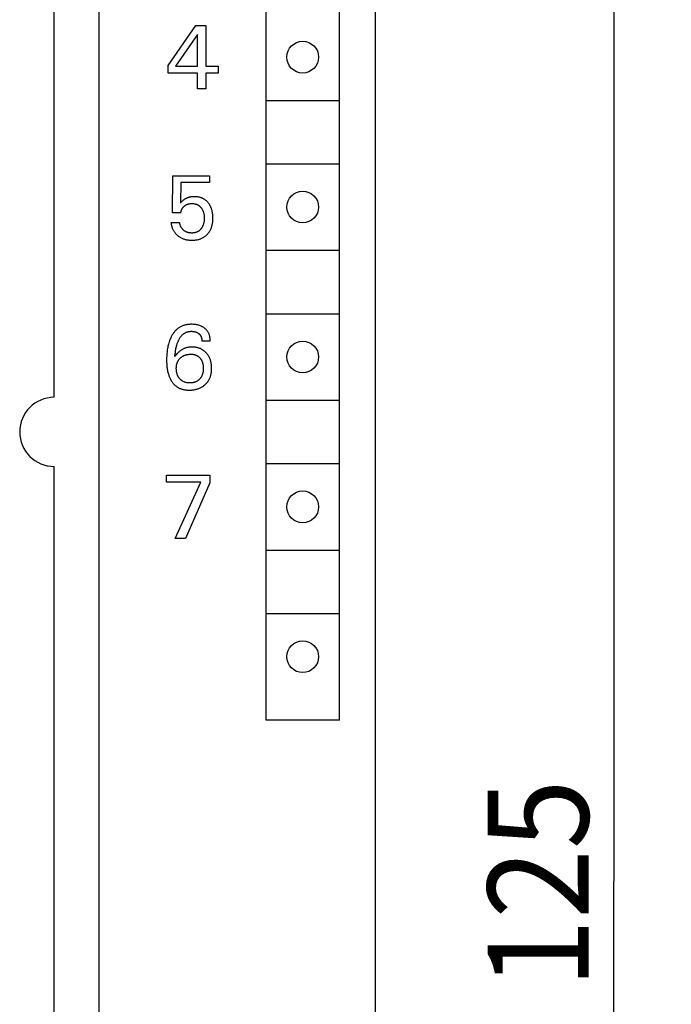
# Model space of a CAD drawing. Extents: x 0 to 594, y 0 to 420.
# Drawn here: x 278 to 301, y 261 to 295 of the extents above; entities that cross this region are included whole.
import ezdxf
from ezdxf.enums import TextEntityAlignment as Align

# ---------------------------------------------------------------- set-up
doc = ezdxf.new("R2010")
doc.units = 0
doc.header["$LTSCALE"] = 32.67
doc.layers.add('10000_FRONT', color=7, linetype='CONTINUOUS')
doc.layers.add('10100_DIM_FRONT', color=7, linetype='CONTINUOUS')
doc.dimstyles.get("Standard").update_dxf_attribs({"dimtxt": 2.5, "dimasz": 2.5, "dimexe": 1.25, "dimexo": 0.625, "dimtad": 1, "dimcen": 2.5, "dimazin": 3, "dimtfac": 1, "dimtmove": 0, "dimatfit": 3})

# ---------------------------------------------------------------- blocks, each defined once
blk = doc.blocks.new('*D1')
at = {"layer": '10100_DIM_FRONT', "color": 7, "linetype": 'CONTINUOUS'}
for p, q in [((290.547, 327.41), (300.816, 327.41)), ((298.816, 327.41), (298.816, 264.91)), ((298.816, 202.41), (298.816, 264.91)), ((290.447, 202.41), (300.816, 202.41))]:
    blk.add_line(p, q, dxfattribs=at)
for points in [[(299.316, 323.91), (298.816, 327.41), (298.316, 323.91)], [(298.316, 205.91), (298.816, 202.41), (299.316, 205.91)]]:
    blk.add_solid(points, dxfattribs=at)
blk.add_text('125', height=3.5, rotation=90, dxfattribs=at).set_placement((297.941, 261.206), (297.941, 268.456), align=Align.FIT)

msp = doc.modelspace()

# ---------------------------------------------------------------- linework, layer by layer
at = {"layer": '10000_FRONT', "color": 7, "linetype": 'CONTINUOUS'}
for p, q in [((290.547, 205.21), (290.547, 327.41)), ((280.947, 325.01), (280.947, 204.81)), ((286.747, 270.51), (286.747, 321.71)), ((289.297, 270.51), (289.297, 321.71)), ((279.397, 281.71), (279.397, 305.31)), ((283.347, 293.225), (284.317, 294.61)), ((284.317, 294.61), (284.664, 294.61)), ((284.664, 294.61), (284.664, 293.2)), ((284.37, 294.296), (283.604, 293.2)), ((284.37, 293.2), (284.37, 294.296)), ((283.347, 292.96), (283.347, 293.225)), ((283.604, 293.2), (284.37, 293.2)), ((284.664, 293.2), (285.081, 293.2)), ((285.081, 293.2), (285.081, 292.96)), ((284.37, 292.96), (283.347, 292.96)), ((284.37, 292.41), (284.37, 292.96)), ((284.664, 292.96), (284.664, 292.41)), ((285.081, 292.96), (284.664, 292.96)), ((284.664, 292.41), (284.37, 292.41)), ((286.772, 292.01), (289.272, 292.01)), ((286.772, 289.81), (289.272, 289.81)), ((283.497, 288.111), (283.516, 289.397)), ((283.516, 289.397), (284.789, 289.397)), ((284.789, 289.397), (284.789, 289.157)), ((283.792, 289.157), (283.774, 288.449)), ((284.789, 289.157), (283.792, 289.157)), ((283.998, 288.62), (283.982, 288.612)), ((284.015, 288.627), (283.998, 288.62)), ((284.032, 288.633), (284.015, 288.627)), ((284.05, 288.639), (284.032, 288.633)), ((284.067, 288.644), (284.05, 288.639)), ((284.085, 288.649), (284.067, 288.644)), ((284.103, 288.653), (284.085, 288.649)), ((284.121, 288.657), (284.103, 288.653)), ((284.141, 288.66), (284.121, 288.657)), ((284.161, 288.663), (284.141, 288.66)), ((284.181, 288.665), (284.161, 288.663)), ((284.202, 288.667), (284.181, 288.665)), ((284.222, 288.668), (284.202, 288.667)), ((284.242, 288.669), (284.222, 288.668)), ((284.262, 288.669), (284.242, 288.669)), ((284.282, 288.669), (284.262, 288.669)), ((284.302, 288.668), (284.282, 288.669)), ((284.322, 288.667), (284.302, 288.668)), ((284.341, 288.665), (284.322, 288.667)), ((284.361, 288.663), (284.341, 288.665)), ((284.38, 288.661), (284.361, 288.663)), ((284.4, 288.657), (284.38, 288.661)), ((284.419, 288.654), (284.4, 288.657)), ((284.438, 288.649), (284.419, 288.654)), ((284.457, 288.644), (284.438, 288.649)), ((284.475, 288.639), (284.457, 288.644)), ((284.492, 288.634), (284.475, 288.639)), ((284.508, 288.628), (284.492, 288.634)), ((284.525, 288.621), (284.508, 288.628)), ((284.542, 288.614), (284.525, 288.621)), ((283.795, 288.471), (283.774, 288.449)), ((283.816, 288.492), (283.795, 288.471)), ((283.836, 288.511), (283.816, 288.492)), ((283.855, 288.529), (283.836, 288.511)), ((283.847, 288.272), (283.855, 288.283)), ((283.873, 288.544), (283.855, 288.529)), ((283.855, 288.283), (283.862, 288.293)), ((283.862, 288.293), (283.871, 288.303)), ((283.871, 288.303), (283.88, 288.313)), ((283.891, 288.558), (283.873, 288.544)), ((283.88, 288.313), (283.889, 288.322)), ((283.889, 288.322), (283.898, 288.331)), ((283.906, 288.569), (283.891, 288.558)), ((283.898, 288.331), (283.908, 288.339)), ((283.92, 288.578), (283.906, 288.569)), ((283.908, 288.339), (283.918, 288.348)), ((283.918, 288.348), (283.928, 288.355)), ((283.935, 288.588), (283.92, 288.578)), ((283.928, 288.355), (283.938, 288.363)), ((283.95, 288.596), (283.935, 288.588)), ((283.938, 288.363), (283.949, 288.37)), ((283.949, 288.37), (283.959, 288.377)), ((283.966, 288.605), (283.95, 288.596)), ((283.959, 288.377), (283.97, 288.383)), ((283.982, 288.612), (283.966, 288.605)), ((283.97, 288.383), (283.981, 288.389)), ((283.981, 288.389), (283.993, 288.394)), ((283.993, 288.394), (284.005, 288.4)), ((284.005, 288.4), (284.017, 288.405)), ((284.017, 288.405), (284.029, 288.409)), ((284.029, 288.409), (284.041, 288.413)), ((284.041, 288.413), (284.053, 288.417)), ((284.053, 288.417), (284.066, 288.42)), ((284.066, 288.42), (284.079, 288.423)), ((284.079, 288.423), (284.095, 288.425)), ((284.095, 288.425), (284.111, 288.428)), ((284.111, 288.428), (284.127, 288.43)), ((284.127, 288.43), (284.143, 288.431)), ((284.143, 288.431), (284.159, 288.432)), ((284.159, 288.432), (284.175, 288.432)), ((284.175, 288.432), (284.19, 288.432)), ((284.19, 288.432), (284.204, 288.431)), ((284.204, 288.431), (284.219, 288.43)), ((284.219, 288.43), (284.233, 288.429)), ((284.233, 288.429), (284.248, 288.427)), ((284.248, 288.427), (284.262, 288.425)), ((284.262, 288.425), (284.276, 288.422)), ((284.276, 288.422), (284.291, 288.419)), ((284.291, 288.419), (284.305, 288.415)), ((284.305, 288.415), (284.317, 288.411)), ((284.317, 288.411), (284.33, 288.407)), ((284.33, 288.407), (284.343, 288.402)), ((284.343, 288.402), (284.355, 288.397)), ((284.355, 288.397), (284.367, 288.391)), ((284.367, 288.391), (284.379, 288.385)), ((284.379, 288.385), (284.39, 288.378)), ((284.39, 288.378), (284.402, 288.371)), ((284.402, 288.371), (284.413, 288.364)), ((284.413, 288.364), (284.424, 288.356)), ((284.424, 288.356), (284.434, 288.348)), ((284.434, 288.348), (284.445, 288.339)), ((284.445, 288.339), (284.455, 288.33)), ((284.455, 288.33), (284.464, 288.32)), ((284.464, 288.32), (284.473, 288.31)), ((284.473, 288.31), (284.482, 288.3)), ((284.482, 288.3), (284.491, 288.29)), ((284.491, 288.29), (284.499, 288.279)), ((284.499, 288.279), (284.508, 288.267)), ((284.558, 288.606), (284.542, 288.614)), ((284.574, 288.598), (284.558, 288.606)), ((284.59, 288.589), (284.574, 288.598)), ((284.605, 288.58), (284.59, 288.589)), ((284.62, 288.57), (284.605, 288.58)), ((284.635, 288.56), (284.62, 288.57)), ((284.649, 288.549), (284.635, 288.56)), ((284.663, 288.538), (284.649, 288.549)), ((284.677, 288.526), (284.663, 288.538)), ((284.69, 288.514), (284.677, 288.526)), ((284.703, 288.502), (284.69, 288.514)), ((284.715, 288.489), (284.703, 288.502)), ((284.728, 288.475), (284.715, 288.489)), ((284.739, 288.462), (284.728, 288.475)), ((284.75, 288.447), (284.739, 288.462)), ((284.762, 288.432), (284.75, 288.447)), ((284.773, 288.417), (284.762, 288.432)), ((284.783, 288.401), (284.773, 288.417)), ((284.793, 288.385), (284.783, 288.401)), ((284.803, 288.368), (284.793, 288.385)), ((284.812, 288.351), (284.803, 288.368)), ((284.82, 288.334), (284.812, 288.351)), ((284.829, 288.317), (284.82, 288.334)), ((284.836, 288.3), (284.829, 288.317)), ((284.845, 288.279), (284.836, 288.3)), ((284.853, 288.257), (284.845, 288.279)), ((283.792, 288.111), (283.497, 288.111)), ((283.792, 288.111), (283.793, 288.124)), ((283.793, 288.124), (283.795, 288.138)), ((283.795, 288.138), (283.798, 288.151)), ((283.798, 288.151), (283.801, 288.164)), ((283.801, 288.164), (283.804, 288.178)), ((283.804, 288.178), (283.808, 288.191)), ((283.808, 288.191), (283.813, 288.204)), ((283.813, 288.204), (283.817, 288.216)), ((283.817, 288.216), (283.822, 288.227)), ((283.822, 288.227), (283.828, 288.239)), ((283.828, 288.239), (283.834, 288.25)), ((283.834, 288.25), (283.84, 288.261)), ((283.84, 288.261), (283.847, 288.272)), ((284.508, 288.267), (284.516, 288.255)), ((284.516, 288.255), (284.524, 288.243)), ((284.524, 288.243), (284.532, 288.231)), ((284.532, 288.231), (284.539, 288.218)), ((284.539, 288.218), (284.545, 288.205)), ((284.545, 288.205), (284.552, 288.192)), ((284.552, 288.192), (284.557, 288.179)), ((284.557, 288.179), (284.563, 288.165)), ((284.563, 288.165), (284.569, 288.15)), ((284.569, 288.15), (284.574, 288.136)), ((284.574, 288.136), (284.578, 288.121)), ((284.578, 288.121), (284.582, 288.106)), ((284.582, 288.106), (284.586, 288.091)), ((284.586, 288.091), (284.589, 288.076)), ((284.589, 288.076), (284.592, 288.061)), ((284.592, 288.061), (284.595, 288.042)), ((284.595, 288.042), (284.598, 288.022)), ((284.598, 288.022), (284.6, 288.003)), ((284.6, 288.003), (284.602, 287.984)), ((284.602, 287.984), (284.603, 287.964)), ((284.603, 287.964), (284.604, 287.945)), ((284.604, 287.945), (284.604, 287.925)), ((284.86, 288.235), (284.853, 288.257)), ((284.867, 288.214), (284.86, 288.235)), ((284.873, 288.192), (284.867, 288.214)), ((284.878, 288.169), (284.873, 288.192)), ((284.883, 288.147), (284.878, 288.169)), ((284.888, 288.125), (284.883, 288.147)), ((284.894, 288.084), (284.888, 288.125)), ((284.898, 288.052), (284.894, 288.084)), ((284.901, 288.02), (284.898, 288.052)), ((284.903, 287.987), (284.901, 288.02)), ((284.904, 287.955), (284.903, 287.987)), ((284.905, 287.922), (284.904, 287.955)), ((283.447, 287.775), (283.45, 287.753)), ((283.447, 287.775), (283.748, 287.775)), ((283.45, 287.753), (283.453, 287.73)), ((283.453, 287.73), (283.457, 287.708)), ((283.457, 287.708), (283.461, 287.685)), ((283.461, 287.685), (283.467, 287.663)), ((283.467, 287.663), (283.473, 287.64)), ((283.473, 287.64), (283.48, 287.618)), ((283.48, 287.618), (283.487, 287.597)), ((283.487, 287.597), (283.495, 287.577)), ((283.75, 287.763), (283.748, 287.775)), ((283.752, 287.75), (283.75, 287.763)), ((283.754, 287.738), (283.752, 287.75)), ((283.757, 287.725), (283.754, 287.738)), ((283.76, 287.713), (283.757, 287.725)), ((283.764, 287.7), (283.76, 287.713)), ((283.768, 287.688), (283.764, 287.7)), ((283.772, 287.676), (283.768, 287.688)), ((283.777, 287.663), (283.772, 287.676)), ((283.782, 287.651), (283.777, 287.663)), ((283.788, 287.64), (283.782, 287.651)), ((283.794, 287.628), (283.788, 287.64)), ((283.8, 287.616), (283.794, 287.628)), ((283.807, 287.605), (283.8, 287.616)), ((283.814, 287.594), (283.807, 287.605)), ((283.821, 287.583), (283.814, 287.594)), ((284.525, 287.603), (284.518, 287.591)), ((284.533, 287.616), (284.525, 287.603)), ((284.54, 287.629), (284.533, 287.616)), ((284.546, 287.642), (284.54, 287.629)), ((284.552, 287.655), (284.546, 287.642)), ((284.558, 287.669), (284.552, 287.655)), ((284.564, 287.683), (284.558, 287.669)), ((284.569, 287.698), (284.564, 287.683)), ((284.574, 287.713), (284.569, 287.698)), ((284.578, 287.728), (284.574, 287.713)), ((284.583, 287.743), (284.578, 287.728)), ((284.586, 287.758), (284.583, 287.743)), ((284.59, 287.773), (284.586, 287.758)), ((284.592, 287.788), (284.59, 287.773)), ((284.595, 287.806), (284.592, 287.788)), ((284.598, 287.825), (284.595, 287.806)), ((284.6, 287.843), (284.598, 287.825)), ((284.602, 287.863), (284.6, 287.843)), ((284.603, 287.884), (284.602, 287.863)), ((284.604, 287.905), (284.603, 287.884)), ((284.604, 287.925), (284.604, 287.905)), ((284.85, 287.59), (284.858, 287.613)), ((284.858, 287.613), (284.865, 287.636)), ((284.865, 287.636), (284.872, 287.659)), ((284.872, 287.659), (284.878, 287.683)), ((284.878, 287.683), (284.884, 287.707)), ((284.884, 287.707), (284.889, 287.733)), ((284.889, 287.733), (284.893, 287.76)), ((284.893, 287.76), (284.897, 287.787)), ((284.897, 287.787), (284.9, 287.814)), ((284.9, 287.814), (284.902, 287.841)), ((284.902, 287.841), (284.904, 287.868)), ((284.904, 287.895), (284.905, 287.922)), ((284.904, 287.868), (284.904, 287.895)), ((283.495, 287.577), (283.503, 287.557)), ((283.503, 287.557), (283.512, 287.537)), ((283.512, 287.537), (283.522, 287.518)), ((283.522, 287.518), (283.532, 287.499)), ((283.532, 287.499), (283.543, 287.481)), ((283.543, 287.481), (283.554, 287.463)), ((283.554, 287.463), (283.566, 287.445)), ((283.566, 287.445), (283.579, 287.428)), ((283.579, 287.428), (283.592, 287.411)), ((283.592, 287.411), (283.606, 287.395)), ((283.606, 287.395), (283.621, 287.379)), ((283.621, 287.379), (283.636, 287.363)), ((283.636, 287.363), (283.651, 287.348)), ((283.651, 287.348), (283.667, 287.334)), ((283.667, 287.334), (283.684, 287.32)), ((283.684, 287.32), (283.703, 287.305)), ((283.703, 287.305), (283.722, 287.291)), ((283.722, 287.291), (283.742, 287.278)), ((283.742, 287.278), (283.762, 287.265)), ((283.762, 287.265), (283.783, 287.253)), ((283.783, 287.253), (283.804, 287.242)), ((283.829, 287.572), (283.821, 287.583)), ((283.836, 287.562), (283.829, 287.572)), ((283.844, 287.552), (283.836, 287.562)), ((283.852, 287.542), (283.844, 287.552)), ((283.861, 287.533), (283.852, 287.542)), ((283.87, 287.523), (283.861, 287.533)), ((283.879, 287.515), (283.87, 287.523)), ((283.888, 287.506), (283.879, 287.515)), ((283.898, 287.498), (283.888, 287.506)), ((283.907, 287.49), (283.898, 287.498)), ((283.917, 287.482), (283.907, 287.49)), ((283.928, 287.475), (283.917, 287.482)), ((283.938, 287.468), (283.928, 287.475)), ((283.949, 287.462), (283.938, 287.468)), ((283.96, 287.455), (283.949, 287.462)), ((283.971, 287.45), (283.96, 287.455)), ((283.983, 287.444), (283.971, 287.45)), ((283.995, 287.439), (283.983, 287.444)), ((284.007, 287.435), (283.995, 287.439)), ((284.019, 287.431), (284.007, 287.435)), ((284.032, 287.427), (284.019, 287.431)), ((284.044, 287.423), (284.032, 287.427)), ((284.057, 287.42), (284.044, 287.423)), ((284.07, 287.418), (284.057, 287.42)), ((284.083, 287.416), (284.07, 287.418)), ((284.096, 287.414), (284.083, 287.416)), ((284.109, 287.412), (284.096, 287.414)), ((284.122, 287.411), (284.109, 287.412)), ((284.136, 287.41), (284.122, 287.411)), ((284.149, 287.409), (284.136, 287.41)), ((284.162, 287.409), (284.149, 287.409)), ((284.175, 287.409), (284.162, 287.409)), ((284.19, 287.409), (284.175, 287.409)), ((284.205, 287.41), (284.19, 287.409)), ((284.219, 287.411), (284.205, 287.41)), ((284.234, 287.412), (284.219, 287.411)), ((284.248, 287.414), (284.234, 287.412)), ((284.263, 287.417), (284.248, 287.414)), ((284.277, 287.419), (284.263, 287.417)), ((284.291, 287.423), (284.277, 287.419)), ((284.306, 287.427), (284.291, 287.423)), ((284.317, 287.43), (284.306, 287.427)), ((284.329, 287.434), (284.317, 287.43)), ((284.34, 287.438), (284.329, 287.434)), ((284.351, 287.443), (284.34, 287.438)), ((284.362, 287.448), (284.351, 287.443)), ((284.373, 287.454), (284.362, 287.448)), ((284.384, 287.459), (284.373, 287.454)), ((284.394, 287.466), (284.384, 287.459)), ((284.404, 287.472), (284.394, 287.466)), ((284.414, 287.479), (284.404, 287.472)), ((284.424, 287.486), (284.414, 287.479)), ((284.434, 287.494), (284.424, 287.486)), ((284.443, 287.502), (284.434, 287.494)), ((284.452, 287.511), (284.443, 287.502)), ((284.461, 287.519), (284.452, 287.511)), ((284.47, 287.528), (284.461, 287.519)), ((284.478, 287.538), (284.47, 287.528)), ((284.486, 287.547), (284.478, 287.538)), ((284.494, 287.557), (284.486, 287.547)), ((284.501, 287.567), (284.494, 287.557)), ((284.509, 287.579), (284.501, 287.567)), ((284.518, 287.591), (284.509, 287.579)), ((284.546, 287.242), (284.567, 287.253)), ((284.567, 287.253), (284.585, 287.264)), ((284.585, 287.264), (284.603, 287.275)), ((284.603, 287.275), (284.62, 287.287)), ((284.62, 287.287), (284.637, 287.3)), ((284.637, 287.3), (284.654, 287.313)), ((284.654, 287.313), (284.669, 287.326)), ((284.669, 287.326), (284.685, 287.34)), ((284.685, 287.34), (284.7, 287.355)), ((284.7, 287.355), (284.715, 287.37)), ((284.715, 287.37), (284.73, 287.387)), ((284.73, 287.387), (284.745, 287.405)), ((284.745, 287.405), (284.759, 287.424)), ((284.759, 287.424), (284.773, 287.443)), ((284.773, 287.443), (284.786, 287.462)), ((284.786, 287.462), (284.798, 287.482)), ((284.798, 287.482), (284.809, 287.502)), ((284.809, 287.502), (284.82, 287.523)), ((284.82, 287.523), (284.831, 287.545)), ((284.831, 287.545), (284.841, 287.567)), ((284.841, 287.567), (284.85, 287.59)), ((283.804, 287.242), (283.826, 287.231)), ((283.826, 287.231), (283.848, 287.221)), ((283.848, 287.221), (283.871, 287.212)), ((283.871, 287.212), (283.894, 287.203)), ((283.894, 287.203), (283.918, 287.196)), ((283.918, 287.196), (283.942, 287.189)), ((283.942, 287.189), (283.965, 287.183)), ((283.965, 287.183), (283.99, 287.177)), ((283.99, 287.177), (284.016, 287.173)), ((284.016, 287.173), (284.042, 287.168)), ((284.042, 287.168), (284.069, 287.165)), ((284.069, 287.165), (284.095, 287.163)), ((284.095, 287.163), (284.122, 287.161)), ((284.122, 287.161), (284.148, 287.16)), ((284.148, 287.16), (284.175, 287.16)), ((284.175, 287.16), (284.202, 287.16)), ((284.202, 287.16), (284.229, 287.161)), ((284.229, 287.161), (284.255, 287.163)), ((284.255, 287.163), (284.282, 287.165)), ((284.282, 287.165), (284.309, 287.168)), ((284.309, 287.168), (284.335, 287.172)), ((284.335, 287.172), (284.361, 287.177)), ((284.361, 287.177), (284.387, 287.183)), ((284.387, 287.183), (284.411, 287.189)), ((284.411, 287.189), (284.434, 287.196)), ((284.434, 287.196), (284.457, 287.203)), ((284.457, 287.203), (284.48, 287.212)), ((284.48, 287.212), (284.502, 287.221)), ((284.502, 287.221), (284.524, 287.231)), ((284.524, 287.231), (284.546, 287.242)), ((286.772, 286.81), (289.272, 286.81)), ((286.772, 284.61), (289.272, 284.61)), ((283.826, 284.179), (283.804, 284.168)), ((283.849, 284.188), (283.826, 284.179)), ((283.872, 284.197), (283.849, 284.188)), ((283.897, 284.205), (283.872, 284.197)), ((283.922, 284.212), (283.897, 284.205)), ((283.947, 284.219), (283.922, 284.212)), ((283.973, 284.225), (283.947, 284.219)), ((283.999, 284.229), (283.973, 284.225)), ((284.025, 284.233), (283.999, 284.229)), ((284.051, 284.237), (284.025, 284.233)), ((284.077, 284.239), (284.051, 284.237)), ((284.103, 284.241), (284.077, 284.239)), ((284.13, 284.242), (284.103, 284.241)), ((284.156, 284.242), (284.13, 284.242)), ((284.187, 284.242), (284.156, 284.242)), ((284.217, 284.241), (284.187, 284.242)), ((284.248, 284.239), (284.217, 284.241)), ((284.278, 284.236), (284.248, 284.239)), ((284.309, 284.232), (284.278, 284.236)), ((284.339, 284.226), (284.309, 284.232)), ((284.366, 284.221), (284.339, 284.226)), ((284.392, 284.215), (284.366, 284.221)), ((284.418, 284.207), (284.392, 284.215)), ((284.444, 284.199), (284.418, 284.207)), ((284.47, 284.19), (284.444, 284.199)), ((284.495, 284.179), (284.47, 284.19)), ((284.515, 284.17), (284.495, 284.179)), ((283.481, 283.855), (283.468, 283.832)), ((283.494, 283.878), (283.481, 283.855)), ((283.508, 283.9), (283.494, 283.878)), ((283.523, 283.922), (283.508, 283.9)), ((283.538, 283.943), (283.523, 283.922)), ((283.554, 283.964), (283.538, 283.943)), ((283.57, 283.985), (283.554, 283.964)), ((283.587, 284.004), (283.57, 283.985)), ((283.605, 284.024), (283.587, 284.004)), ((283.623, 284.042), (283.605, 284.024)), ((283.643, 284.06), (283.623, 284.042)), ((283.661, 284.076), (283.643, 284.06)), ((283.68, 284.091), (283.661, 284.076)), ((283.7, 284.106), (283.68, 284.091)), ((283.72, 284.12), (283.7, 284.106)), ((283.74, 284.133), (283.72, 284.12)), ((283.761, 284.146), (283.74, 284.133)), ((283.783, 284.157), (283.761, 284.146)), ((283.804, 284.168), (283.783, 284.157)), ((283.805, 283.834), (283.818, 283.848)), ((283.818, 283.848), (283.83, 283.862)), ((283.83, 283.862), (283.841, 283.872)), ((283.841, 283.872), (283.852, 283.883)), ((283.852, 283.883), (283.863, 283.893)), ((283.863, 283.893), (283.875, 283.903)), ((283.875, 283.903), (283.887, 283.912)), ((283.887, 283.912), (283.899, 283.921)), ((283.899, 283.921), (283.911, 283.929)), ((283.911, 283.929), (283.924, 283.937)), ((283.924, 283.937), (283.937, 283.945)), ((283.937, 283.945), (283.95, 283.952)), ((283.95, 283.952), (283.964, 283.959)), ((283.964, 283.959), (283.977, 283.965)), ((283.977, 283.965), (283.993, 283.971)), ((283.993, 283.971), (284.009, 283.976)), ((284.009, 283.976), (284.024, 283.981)), ((284.024, 283.981), (284.041, 283.985)), ((284.041, 283.985), (284.057, 283.989)), ((284.057, 283.989), (284.073, 283.992)), ((284.073, 283.992), (284.09, 283.994)), ((284.09, 283.994), (284.106, 283.996)), ((284.106, 283.996), (284.123, 283.998)), ((284.123, 283.998), (284.139, 283.999)), ((284.139, 283.999), (284.156, 283.999)), ((284.156, 283.999), (284.174, 283.999)), ((284.174, 283.999), (284.191, 283.998)), ((284.191, 283.998), (284.209, 283.997)), ((284.209, 283.997), (284.226, 283.995)), ((284.226, 283.995), (284.243, 283.993)), ((284.243, 283.993), (284.26, 283.989)), ((284.26, 283.989), (284.276, 283.986)), ((284.276, 283.986), (284.291, 283.982)), ((284.291, 283.982), (284.305, 283.978)), ((284.305, 283.978), (284.32, 283.973)), ((284.32, 283.973), (284.335, 283.967)), ((284.335, 283.967), (284.349, 283.961)), ((284.349, 283.961), (284.362, 283.954)), ((284.362, 283.954), (284.374, 283.947)), ((284.374, 283.947), (284.387, 283.94)), ((284.387, 283.94), (284.398, 283.931)), ((284.398, 283.931), (284.41, 283.923)), ((284.41, 283.923), (284.421, 283.913)), ((284.421, 283.913), (284.431, 283.905)), ((284.431, 283.905), (284.44, 283.896)), ((284.44, 283.896), (284.448, 283.886)), ((284.448, 283.886), (284.456, 283.877)), ((284.456, 283.877), (284.464, 283.867)), ((284.464, 283.867), (284.471, 283.856)), ((284.471, 283.856), (284.478, 283.846)), ((284.478, 283.846), (284.485, 283.834)), ((284.534, 284.16), (284.515, 284.17)), ((284.553, 284.15), (284.534, 284.16)), ((284.571, 284.138), (284.553, 284.15)), ((284.589, 284.126), (284.571, 284.138)), ((284.607, 284.114), (284.589, 284.126)), ((284.624, 284.1), (284.607, 284.114)), ((284.639, 284.088), (284.624, 284.1)), ((284.653, 284.074), (284.639, 284.088)), ((284.667, 284.06), (284.653, 284.074)), ((284.681, 284.046), (284.667, 284.06)), ((284.694, 284.031), (284.681, 284.046)), ((284.706, 284.016), (284.694, 284.031)), ((284.718, 284), (284.706, 284.016)), ((284.729, 283.983), (284.718, 284)), ((284.739, 283.966), (284.729, 283.983)), ((284.749, 283.949), (284.739, 283.966)), ((284.758, 283.931), (284.749, 283.949)), ((284.766, 283.912), (284.758, 283.931)), ((284.773, 283.894), (284.766, 283.912)), ((284.78, 283.875), (284.773, 283.894)), ((284.786, 283.856), (284.78, 283.875)), ((284.792, 283.836), (284.786, 283.856)), ((283.352, 283.519), (283.343, 283.48)), ((283.362, 283.559), (283.352, 283.519)), ((283.373, 283.598), (283.362, 283.559)), ((283.383, 283.628), (283.373, 283.598)), ((283.393, 283.658), (283.383, 283.628)), ((283.403, 283.688), (283.393, 283.658)), ((283.415, 283.717), (283.403, 283.688)), ((283.427, 283.747), (283.415, 283.717)), ((283.44, 283.775), (283.427, 283.747)), ((283.454, 283.804), (283.44, 283.775)), ((283.468, 283.832), (283.454, 283.804)), ((283.636, 283.469), (283.644, 283.5)), ((283.644, 283.5), (283.653, 283.531)), ((283.653, 283.531), (283.661, 283.554)), ((283.661, 283.554), (283.668, 283.577)), ((283.668, 283.577), (283.677, 283.6)), ((283.677, 283.6), (283.685, 283.623)), ((283.685, 283.623), (283.695, 283.646)), ((283.695, 283.646), (283.704, 283.668)), ((283.704, 283.668), (283.715, 283.69)), ((283.715, 283.69), (283.723, 283.707)), ((283.723, 283.707), (283.732, 283.724)), ((283.732, 283.724), (283.741, 283.74)), ((283.741, 283.74), (283.751, 283.757)), ((283.751, 283.757), (283.761, 283.773)), ((283.761, 283.773), (283.771, 283.789)), ((283.771, 283.789), (283.782, 283.804)), ((283.782, 283.804), (283.793, 283.819)), ((283.793, 283.819), (283.805, 283.834)), ((284.485, 283.834), (284.491, 283.823)), ((284.491, 283.823), (284.496, 283.811)), ((284.496, 283.811), (284.501, 283.798)), ((284.501, 283.798), (284.505, 283.786)), ((284.505, 283.786), (284.509, 283.774)), ((284.509, 283.774), (284.513, 283.761)), ((284.513, 283.761), (284.516, 283.746)), ((284.516, 283.746), (284.519, 283.732)), ((284.519, 283.732), (284.521, 283.717)), ((284.521, 283.717), (284.522, 283.703)), ((284.522, 283.703), (284.523, 283.688)), ((284.523, 283.688), (284.524, 283.674)), ((284.524, 283.674), (284.524, 283.659)), ((284.812, 283.659), (284.524, 283.659)), ((284.798, 283.811), (284.792, 283.836)), ((284.802, 283.786), (284.798, 283.811)), ((284.806, 283.761), (284.802, 283.786)), ((284.809, 283.735), (284.806, 283.761)), ((284.811, 283.71), (284.809, 283.735)), ((284.812, 283.684), (284.811, 283.71)), ((284.812, 283.659), (284.812, 283.684)), ((283.303, 283.183), (283.3, 283.137)), ((283.306, 283.229), (283.303, 283.183)), ((283.311, 283.274), (283.306, 283.229)), ((283.316, 283.32), (283.311, 283.274)), ((283.322, 283.36), (283.316, 283.32)), ((283.328, 283.4), (283.322, 283.36)), ((283.335, 283.44), (283.328, 283.4)), ((283.343, 283.48), (283.335, 283.44)), ((283.585, 283.126), (283.588, 283.162)), ((283.588, 283.162), (283.591, 283.198)), ((283.591, 283.198), (283.595, 283.234)), ((283.595, 283.234), (283.6, 283.27)), ((283.606, 283.156), (283.595, 283.141)), ((283.6, 283.27), (283.605, 283.306)), ((283.605, 283.306), (283.61, 283.342)), ((283.629, 283.187), (283.606, 283.156)), ((283.61, 283.342), (283.616, 283.374)), ((283.616, 283.374), (283.622, 283.406)), ((283.622, 283.406), (283.629, 283.437)), ((283.629, 283.437), (283.636, 283.469)), ((283.656, 283.218), (283.629, 283.187)), ((283.671, 283.234), (283.656, 283.218)), ((283.686, 283.25), (283.671, 283.234)), ((283.702, 283.266), (283.686, 283.25)), ((283.719, 283.281), (283.702, 283.266)), ((283.736, 283.296), (283.719, 283.281)), ((283.753, 283.31), (283.736, 283.296)), ((283.77, 283.324), (283.753, 283.31)), ((283.789, 283.337), (283.77, 283.324)), ((283.807, 283.35), (283.789, 283.337)), ((283.825, 283.361), (283.807, 283.35)), ((283.843, 283.371), (283.825, 283.361)), ((283.862, 283.381), (283.843, 283.371)), ((283.881, 283.391), (283.862, 283.381)), ((283.88, 283.148), (283.895, 283.155)), ((283.9, 283.4), (283.881, 283.391)), ((283.895, 283.155), (283.91, 283.162)), ((283.919, 283.408), (283.9, 283.4)), ((283.91, 283.162), (283.925, 283.168)), ((283.939, 283.416), (283.919, 283.408)), ((283.925, 283.168), (283.941, 283.173)), ((283.959, 283.422), (283.939, 283.416)), ((283.941, 283.173), (283.956, 283.178)), ((283.956, 283.178), (283.972, 283.183)), ((283.979, 283.429), (283.959, 283.422)), ((283.972, 283.183), (283.988, 283.187)), ((284, 283.434), (283.979, 283.429)), ((283.988, 283.187), (284.004, 283.191)), ((284.021, 283.439), (284, 283.434)), ((284.004, 283.191), (284.022, 283.195)), ((284.042, 283.443), (284.021, 283.439)), ((284.022, 283.195), (284.04, 283.198)), ((284.04, 283.198), (284.058, 283.2)), ((284.064, 283.447), (284.042, 283.443)), ((284.058, 283.2), (284.076, 283.202)), ((284.085, 283.45), (284.064, 283.447)), ((284.076, 283.202), (284.094, 283.204)), ((284.107, 283.452), (284.085, 283.45)), ((284.094, 283.204), (284.112, 283.205)), ((284.128, 283.453), (284.107, 283.452)), ((284.112, 283.205), (284.13, 283.205)), ((284.15, 283.454), (284.128, 283.453)), ((284.13, 283.205), (284.148, 283.205)), ((284.148, 283.205), (284.164, 283.205)), ((284.172, 283.455), (284.15, 283.454)), ((284.164, 283.205), (284.181, 283.204)), ((284.194, 283.455), (284.172, 283.455)), ((284.181, 283.204), (284.197, 283.203)), ((284.216, 283.454), (284.194, 283.455)), ((284.197, 283.203), (284.213, 283.201)), ((284.213, 283.201), (284.229, 283.199)), ((284.239, 283.453), (284.216, 283.454)), ((284.229, 283.199), (284.245, 283.196)), ((284.261, 283.451), (284.239, 283.453)), ((284.245, 283.196), (284.26, 283.193)), ((284.26, 283.193), (284.276, 283.189)), ((284.283, 283.448), (284.261, 283.451)), ((284.276, 283.189), (284.288, 283.185)), ((284.305, 283.445), (284.283, 283.448)), ((284.288, 283.185), (284.301, 283.181)), ((284.301, 283.181), (284.313, 283.177)), ((284.327, 283.441), (284.305, 283.445)), ((284.313, 283.177), (284.325, 283.172)), ((284.325, 283.172), (284.337, 283.166)), ((284.349, 283.437), (284.327, 283.441)), ((284.337, 283.166), (284.349, 283.16)), ((284.371, 283.431), (284.349, 283.437)), ((284.349, 283.16), (284.36, 283.154)), ((284.36, 283.154), (284.372, 283.147)), ((284.391, 283.426), (284.371, 283.431)), ((284.41, 283.42), (284.391, 283.426)), ((284.43, 283.413), (284.41, 283.42)), ((284.449, 283.406), (284.43, 283.413)), ((284.468, 283.398), (284.449, 283.406)), ((284.486, 283.39), (284.468, 283.398)), ((284.505, 283.381), (284.486, 283.39)), ((284.523, 283.371), (284.505, 283.381)), ((284.54, 283.361), (284.523, 283.371)), ((284.557, 283.35), (284.54, 283.361)), ((284.574, 283.338), (284.557, 283.35)), ((284.591, 283.326), (284.574, 283.338)), ((284.607, 283.313), (284.591, 283.326)), ((284.622, 283.3), (284.607, 283.313)), ((284.637, 283.287), (284.622, 283.3)), ((284.652, 283.272), (284.637, 283.287)), ((284.666, 283.258), (284.652, 283.272)), ((284.68, 283.243), (284.666, 283.258)), ((284.693, 283.228), (284.68, 283.243)), ((284.705, 283.212), (284.693, 283.228)), ((284.718, 283.196), (284.705, 283.212)), ((284.729, 283.18), (284.718, 283.196)), ((284.74, 283.164), (284.729, 283.18)), ((284.751, 283.147), (284.74, 283.164)), ((283.298, 283.091), (283.297, 283.045)), ((283.297, 283.045), (283.297, 283)), ((283.297, 283), (283.297, 282.96)), ((283.297, 282.96), (283.298, 282.92)), ((283.3, 283.137), (283.298, 283.091)), ((283.298, 282.92), (283.3, 282.88)), ((283.3, 282.88), (283.303, 282.84)), ((283.303, 282.84), (283.306, 282.801)), ((283.595, 283.141), (283.585, 283.126)), ((283.64, 282.803), (283.642, 282.82)), ((283.642, 282.82), (283.646, 282.838)), ((283.646, 282.838), (283.65, 282.856)), ((283.65, 282.856), (283.654, 282.871)), ((283.654, 282.871), (283.658, 282.887)), ((283.658, 282.887), (283.664, 282.903)), ((283.664, 282.903), (283.669, 282.918)), ((283.669, 282.918), (283.675, 282.933)), ((283.675, 282.933), (283.682, 282.948)), ((283.682, 282.948), (283.69, 282.962)), ((283.69, 282.962), (283.697, 282.977)), ((283.697, 282.977), (283.706, 282.99)), ((283.706, 282.99), (283.715, 283.004)), ((283.715, 283.004), (283.724, 283.017)), ((283.724, 283.017), (283.734, 283.029)), ((283.734, 283.029), (283.744, 283.042)), ((283.744, 283.042), (283.755, 283.053)), ((283.755, 283.053), (283.766, 283.065)), ((283.766, 283.065), (283.777, 283.076)), ((283.777, 283.076), (283.789, 283.087)), ((283.789, 283.087), (283.801, 283.097)), ((283.801, 283.097), (283.813, 283.106)), ((283.813, 283.106), (283.826, 283.116)), ((283.826, 283.116), (283.839, 283.124)), ((283.839, 283.124), (283.853, 283.133)), ((283.853, 283.133), (283.866, 283.141)), ((283.866, 283.141), (283.88, 283.148)), ((284.372, 283.147), (284.382, 283.14)), ((284.382, 283.14), (284.395, 283.132)), ((284.395, 283.132), (284.406, 283.123)), ((284.406, 283.123), (284.417, 283.113)), ((284.417, 283.113), (284.428, 283.103)), ((284.428, 283.103), (284.439, 283.092)), ((284.439, 283.092), (284.449, 283.082)), ((284.449, 283.082), (284.459, 283.07)), ((284.459, 283.07), (284.468, 283.059)), ((284.468, 283.059), (284.478, 283.046)), ((284.478, 283.046), (284.487, 283.033)), ((284.487, 283.033), (284.495, 283.019)), ((284.495, 283.019), (284.504, 283.005)), ((284.504, 283.005), (284.511, 282.991)), ((284.511, 282.991), (284.518, 282.976)), ((284.518, 282.976), (284.525, 282.961)), ((284.525, 282.961), (284.532, 282.946)), ((284.532, 282.946), (284.538, 282.929)), ((284.538, 282.929), (284.543, 282.913)), ((284.543, 282.913), (284.548, 282.896)), ((284.548, 282.896), (284.552, 282.88)), ((284.552, 282.88), (284.556, 282.863)), ((284.556, 282.863), (284.559, 282.846)), ((284.559, 282.846), (284.563, 282.827)), ((284.563, 282.827), (284.565, 282.808)), ((284.761, 283.13), (284.751, 283.147)), ((284.771, 283.113), (284.761, 283.13)), ((284.78, 283.095), (284.771, 283.113)), ((284.789, 283.074), (284.78, 283.095)), ((284.799, 283.053), (284.789, 283.074)), ((284.807, 283.031), (284.799, 283.053)), ((284.815, 283.009), (284.807, 283.031)), ((284.822, 282.987), (284.815, 283.009)), ((284.828, 282.964), (284.822, 282.987)), ((284.834, 282.942), (284.828, 282.964)), ((284.839, 282.919), (284.834, 282.942)), ((284.844, 282.894), (284.839, 282.919)), ((284.848, 282.869), (284.844, 282.894)), ((284.852, 282.844), (284.848, 282.869)), ((284.855, 282.818), (284.852, 282.844)), ((284.857, 282.793), (284.855, 282.818)), ((283.306, 282.801), (283.31, 282.761)), ((283.31, 282.761), (283.315, 282.722)), ((283.315, 282.722), (283.32, 282.687)), ((283.32, 282.687), (283.326, 282.653)), ((283.326, 282.653), (283.333, 282.619)), ((283.333, 282.619), (283.341, 282.585)), ((283.341, 282.585), (283.349, 282.551)), ((283.349, 282.551), (283.359, 282.517)), ((283.359, 282.517), (283.369, 282.484)), ((283.369, 282.484), (283.378, 282.458)), ((283.634, 282.731), (283.635, 282.749)), ((283.634, 282.713), (283.634, 282.731)), ((283.634, 282.693), (283.634, 282.713)), ((283.635, 282.672), (283.634, 282.693)), ((283.635, 282.749), (283.636, 282.767)), ((283.636, 282.652), (283.635, 282.672)), ((283.636, 282.767), (283.638, 282.785)), ((283.638, 282.632), (283.636, 282.652)), ((283.638, 282.785), (283.64, 282.803)), ((283.64, 282.612), (283.638, 282.632)), ((283.643, 282.593), (283.64, 282.612)), ((283.647, 282.573), (283.643, 282.593)), ((283.651, 282.557), (283.647, 282.573)), ((283.654, 282.542), (283.651, 282.557)), ((283.659, 282.527), (283.654, 282.542)), ((283.663, 282.512), (283.659, 282.527)), ((283.669, 282.497), (283.663, 282.512)), ((283.674, 282.482), (283.669, 282.497)), ((283.68, 282.467), (283.674, 282.482)), ((284.53, 282.48), (284.524, 282.465)), ((284.536, 282.495), (284.53, 282.48)), ((284.541, 282.51), (284.536, 282.495)), ((284.546, 282.525), (284.541, 282.51)), ((284.55, 282.54), (284.546, 282.525)), ((284.554, 282.556), (284.55, 282.54)), ((284.557, 282.571), (284.554, 282.556)), ((284.561, 282.591), (284.557, 282.571)), ((284.564, 282.611), (284.561, 282.591)), ((284.567, 282.632), (284.564, 282.611)), ((284.565, 282.808), (284.567, 282.789)), ((284.567, 282.789), (284.569, 282.77)), ((284.569, 282.652), (284.567, 282.632)), ((284.569, 282.77), (284.57, 282.751)), ((284.57, 282.672), (284.569, 282.652)), ((284.57, 282.751), (284.571, 282.732)), ((284.571, 282.692), (284.57, 282.672)), ((284.571, 282.732), (284.571, 282.713)), ((284.571, 282.713), (284.571, 282.692)), ((284.823, 282.449), (284.83, 282.473)), ((284.83, 282.473), (284.836, 282.497)), ((284.836, 282.497), (284.841, 282.524)), ((284.841, 282.524), (284.846, 282.551)), ((284.846, 282.551), (284.85, 282.578)), ((284.85, 282.578), (284.854, 282.606)), ((284.854, 282.606), (284.856, 282.633)), ((284.856, 282.633), (284.858, 282.661)), ((284.858, 282.767), (284.857, 282.793)), ((284.859, 282.741), (284.858, 282.767)), ((284.858, 282.661), (284.859, 282.688)), ((284.859, 282.716), (284.859, 282.741)), ((284.859, 282.688), (284.859, 282.716)), ((283.378, 282.458), (283.387, 282.433)), ((283.387, 282.433), (283.398, 282.408)), ((283.398, 282.408), (283.408, 282.383)), ((283.408, 282.383), (283.42, 282.358)), ((283.42, 282.358), (283.432, 282.334)), ((283.432, 282.334), (283.445, 282.31)), ((283.445, 282.31), (283.459, 282.287)), ((283.459, 282.287), (283.472, 282.267)), ((283.472, 282.267), (283.486, 282.247)), ((283.486, 282.247), (283.5, 282.227)), ((283.5, 282.227), (283.515, 282.208)), ((283.515, 282.208), (283.53, 282.189)), ((283.53, 282.189), (283.546, 282.171)), ((283.546, 282.171), (283.563, 282.154)), ((283.563, 282.154), (283.58, 282.137)), ((283.58, 282.137), (283.598, 282.121)), ((283.687, 282.453), (283.68, 282.467)), ((283.694, 282.439), (283.687, 282.453)), ((283.701, 282.426), (283.694, 282.439)), ((283.709, 282.413), (283.701, 282.426)), ((283.717, 282.4), (283.709, 282.413)), ((283.726, 282.388), (283.717, 282.4)), ((283.735, 282.376), (283.726, 282.388)), ((283.744, 282.364), (283.735, 282.376)), ((283.754, 282.353), (283.744, 282.364)), ((283.764, 282.341), (283.754, 282.353)), ((283.775, 282.33), (283.764, 282.341)), ((283.787, 282.319), (283.775, 282.33)), ((283.798, 282.309), (283.787, 282.319)), ((283.81, 282.299), (283.798, 282.309)), ((283.823, 282.29), (283.81, 282.299)), ((283.835, 282.281), (283.823, 282.29)), ((283.849, 282.273), (283.835, 282.281)), ((283.862, 282.265), (283.849, 282.273)), ((283.876, 282.258), (283.862, 282.265)), ((283.89, 282.251), (283.876, 282.258)), ((283.905, 282.245), (283.89, 282.251)), ((283.919, 282.239), (283.905, 282.245)), ((283.934, 282.234), (283.919, 282.239)), ((283.949, 282.229), (283.934, 282.234)), ((283.964, 282.225), (283.949, 282.229)), ((283.981, 282.221), (283.964, 282.225)), ((283.998, 282.218), (283.981, 282.221)), ((284.015, 282.215), (283.998, 282.218)), ((284.032, 282.213), (284.015, 282.215)), ((284.05, 282.211), (284.032, 282.213)), ((284.067, 282.21), (284.05, 282.211)), ((284.084, 282.209), (284.067, 282.21)), ((284.101, 282.209), (284.084, 282.209)), ((284.119, 282.209), (284.101, 282.209)), ((284.136, 282.21), (284.119, 282.209)), ((284.154, 282.211), (284.136, 282.21)), ((284.171, 282.213), (284.154, 282.211)), ((284.189, 282.215), (284.171, 282.213)), ((284.206, 282.218), (284.189, 282.215)), ((284.223, 282.221), (284.206, 282.218)), ((284.24, 282.225), (284.223, 282.221)), ((284.255, 282.229), (284.24, 282.225)), ((284.27, 282.233), (284.255, 282.229)), ((284.285, 282.239), (284.27, 282.233)), ((284.3, 282.244), (284.285, 282.239)), ((284.315, 282.25), (284.3, 282.244)), ((284.329, 282.257), (284.315, 282.25)), ((284.343, 282.264), (284.329, 282.257)), ((284.357, 282.272), (284.343, 282.264)), ((284.369, 282.28), (284.357, 282.272)), ((284.381, 282.288), (284.369, 282.28)), ((284.393, 282.297), (284.381, 282.288)), ((284.404, 282.306), (284.393, 282.297)), ((284.415, 282.315), (284.404, 282.306)), ((284.426, 282.325), (284.415, 282.315)), ((284.436, 282.336), (284.426, 282.325)), ((284.451, 282.351), (284.436, 282.336)), ((284.461, 282.362), (284.451, 282.351)), ((284.47, 282.374), (284.461, 282.362)), ((284.479, 282.386), (284.47, 282.374)), ((284.488, 282.399), (284.479, 282.386)), ((284.496, 282.411), (284.488, 282.399)), ((284.503, 282.424), (284.496, 282.411)), ((284.511, 282.437), (284.503, 282.424)), ((284.517, 282.451), (284.511, 282.437)), ((284.524, 282.465), (284.517, 282.451)), ((284.61, 282.129), (284.629, 282.144)), ((284.629, 282.144), (284.646, 282.161)), ((284.646, 282.161), (284.664, 282.178)), ((284.664, 282.178), (284.68, 282.195)), ((284.68, 282.195), (284.696, 282.213)), ((284.696, 282.213), (284.711, 282.232)), ((284.711, 282.232), (284.726, 282.251)), ((284.726, 282.251), (284.739, 282.271)), ((284.739, 282.271), (284.752, 282.291)), ((284.752, 282.291), (284.765, 282.312)), ((284.765, 282.312), (284.776, 282.334)), ((284.776, 282.334), (284.787, 282.356)), ((284.787, 282.356), (284.797, 282.379)), ((284.797, 282.379), (284.807, 282.402)), ((284.807, 282.402), (284.815, 282.425)), ((284.815, 282.425), (284.823, 282.449)), ((283.598, 282.121), (283.617, 282.105)), ((283.617, 282.105), (283.635, 282.091)), ((283.635, 282.091), (283.654, 282.077)), ((283.654, 282.077), (283.674, 282.065)), ((283.674, 282.065), (283.694, 282.052)), ((283.694, 282.052), (283.715, 282.041)), ((283.715, 282.041), (283.736, 282.031)), ((283.736, 282.031), (283.757, 282.021)), ((283.757, 282.021), (283.779, 282.012)), ((283.779, 282.012), (283.801, 282.003)), ((283.801, 282.003), (283.823, 281.996)), ((283.823, 281.996), (283.848, 281.989)), ((283.848, 281.989), (283.873, 281.982)), ((283.873, 281.982), (283.898, 281.977)), ((283.898, 281.977), (283.923, 281.972)), ((283.923, 281.972), (283.949, 281.968)), ((283.949, 281.968), (283.975, 281.965)), ((283.975, 281.965), (284, 281.963)), ((284, 281.963), (284.026, 281.961)), ((284.026, 281.961), (284.052, 281.96)), ((284.052, 281.96), (284.078, 281.96)), ((284.078, 281.96), (284.106, 281.96)), ((284.106, 281.96), (284.134, 281.961)), ((284.134, 281.961), (284.162, 281.962)), ((284.162, 281.962), (284.189, 281.965)), ((284.189, 281.965), (284.217, 281.968)), ((284.217, 281.968), (284.245, 281.972)), ((284.245, 281.972), (284.272, 281.976)), ((284.272, 281.976), (284.299, 281.982)), ((284.299, 281.982), (284.324, 281.988)), ((284.324, 281.988), (284.348, 281.994)), ((284.348, 281.994), (284.372, 282.001)), ((284.372, 282.001), (284.396, 282.009)), ((284.396, 282.009), (284.42, 282.018)), ((284.42, 282.018), (284.443, 282.028)), ((284.443, 282.028), (284.466, 282.038)), ((284.466, 282.038), (284.489, 282.049)), ((284.489, 282.049), (284.51, 282.06)), ((284.51, 282.06), (284.531, 282.073)), ((284.531, 282.073), (284.551, 282.086)), ((284.551, 282.086), (284.572, 282.099)), ((284.572, 282.099), (284.591, 282.114)), ((284.591, 282.114), (284.61, 282.129)), ((286.772, 281.61), (289.272, 281.61)), ((286.772, 279.41), (289.272, 279.41)), ((279.397, 250.51), (279.397, 279.31)), ((283.297, 278.763), (283.297, 279.01)), ((283.297, 279.01), (284.792, 279.01)), ((284.482, 278.763), (283.297, 278.763)), ((283.595, 276.81), (284.482, 278.763)), ((284.792, 278.74), (283.949, 276.81)), ((284.792, 279.01), (284.792, 278.74)), ((283.949, 276.81), (283.595, 276.81)), ((286.772, 276.41), (289.272, 276.41)), ((286.772, 274.21), (289.272, 274.21)), ((289.297, 270.51), (286.747, 270.51))]:
    msp.add_line(p, q, dxfattribs=at)
for centre in [(288.022, 293.51), (288.022, 288.31), (288.022, 283.11), (288.022, 277.91), (288.022, 272.71)]:
    msp.add_circle(centre, 0.55, dxfattribs=at)
msp.add_arc((279.397, 280.51), 1.2, 90, 270, dxfattribs=at)

# ---------------------------------------------------------------- dimensions: what is measured, and where the dimension line sits
at = {"layer": '10100_DIM_FRONT', "color": 7, "linetype": 'CONTINUOUS'}
dim = msp.add_linear_dim(base=(298.816, 202.41), p1=(290.547, 327.41), p2=(290.447, 202.41), angle=270, dimstyle='Standard', dxfattribs=at)
dim.commit()
dim.dimension.update_dxf_attribs({"geometry": '*D1', "text_midpoint": (296.191, 264.831), "dimtype": 128})

doc.saveas('drawing.dxf')
